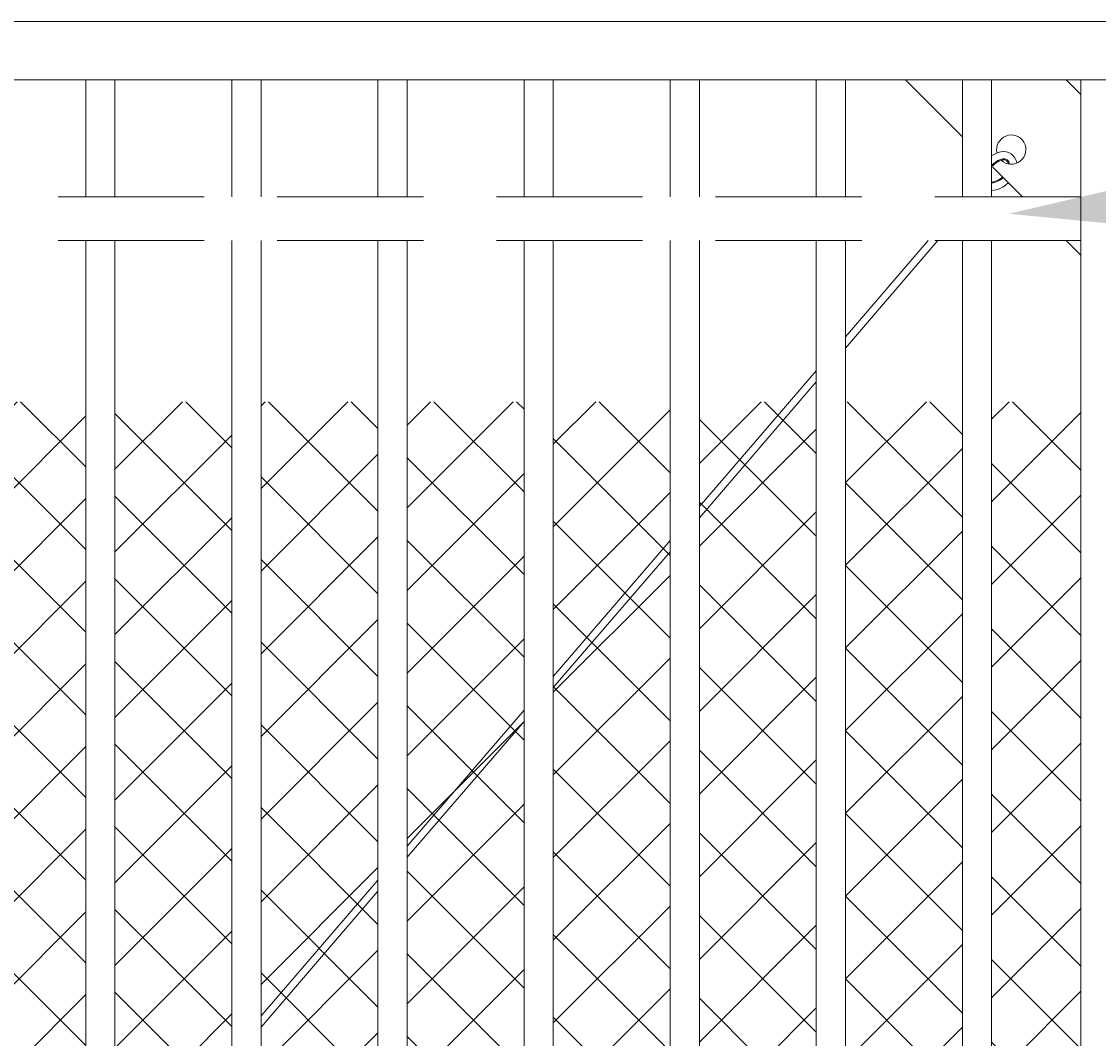
# Model space of a CAD drawing. Extents: x -251 to 9453, y -62 to 812.
# Drawn here: x 9174 to 9211, y 613 to 648 of the extents above; entities that cross this region are included whole.
import ezdxf
from ezdxf import colors
from ezdxf.entities.mleader import LeaderData, LeaderLine
from ezdxf.math import Vec2, Vec3

# ---------------------------------------------------------------- set-up
doc = ezdxf.new("R2010")
doc.units = 0
doc.header["$LTSCALE"] = 10
doc.header["$MEASUREMENT"] = 0
doc.linetypes.add('DASHED', pattern=[0.75, 0.5, -0.25])
for name, color, linetype, lineweight in [('3', 6, 'CONTINUOUS', 20), ('4', 80, 'CONTINUOUS', 15), ('5', 50, 'CONTINUOUS', 9)]:
    doc.layers.add(name, color=color, linetype=linetype, lineweight=lineweight)
doc.styles.get("Standard").update_dxf_attribs({"font": 'txt.shx', "height": 0.09375})

msp = doc.modelspace()

# ---------------------------------------------------------------- hatches: boundary and pattern name
at = {"layer": '5'}
h = msp.add_hatch(dxfattribs=at)
h.set_pattern_fill('_USER', color=256, scale=2, angle=45, double=1, pattern_type=0)
h.set_pattern_definition([(45, (-653.1137, -746.9062), (-1.41421356, 1.41421356), []), (135, (-653.1137, -746.9062), (-1.41421356, -1.41421356), [])])
h.paths.add_polyline_path([(9141.54489, 564.36956), (9141.54489, 634.72481), (9138.49013, 634.72481), (9138.49013, 568.72481)])
h.paths.add_polyline_path([(9146.54489, 562.72481), (9146.54489, 634.72481), (9142.54489, 634.72481), (9142.54489, 563.37725), (9143.20239, 562.72481)])
h.paths.add_polyline_path([(9151.54489, 562.72481), (9151.54489, 634.72481), (9147.54489, 634.72481), (9147.54489, 562.72481)])
h.paths.add_polyline_path([(9156.54489, 562.72481), (9156.54489, 634.72481), (9152.54489, 634.72481), (9152.54489, 562.72481)])
h.paths.add_polyline_path([(9161.54489, 562.72481), (9161.54489, 634.72481), (9157.54489, 634.72481), (9157.54489, 562.72481)])
h.paths.add_polyline_path([(9166.54489, 562.72481), (9166.54489, 634.72481), (9162.54489, 634.72481), (9162.54489, 562.72481)])
h.paths.add_polyline_path([(9171.54489, 562.72481), (9171.54489, 634.72481), (9167.54489, 634.72481), (9167.54489, 562.72481)])
h.paths.add_polyline_path([(9176.54489, 562.72481), (9176.54489, 634.72481), (9172.54489, 634.72481), (9172.54489, 562.72481)])
h.paths.add_polyline_path([(9181.54489, 562.72481), (9181.54489, 634.72481), (9177.54489, 634.72481), (9177.54489, 562.72481)])
h.paths.add_polyline_path([(9186.54489, 562.72481), (9186.54489, 634.72481), (9182.54489, 634.72481), (9182.54489, 562.72481)])
h.paths.add_polyline_path([(9191.54489, 562.72481), (9191.54489, 634.72481), (9187.54489, 634.72481), (9187.54489, 562.72481)])
h.paths.add_polyline_path([(9196.54489, 562.72481), (9196.54489, 634.72481), (9192.54489, 634.72481), (9192.54489, 562.72481)])
h.paths.add_polyline_path([(9201.54489, 562.72481), (9201.54489, 634.72481), (9197.54489, 634.72481), (9197.54489, 562.72481)])
h.paths.add_polyline_path([(9206.54489, 563.33569), (9206.54489, 634.72481), (9202.54489, 634.72481), (9202.54489, 562.72481), (9205.93401, 562.72481)])
h.paths.add_polyline_path([(9207.54489, 634.72481), (9207.54489, 564.33569), (9210.59971, 568.72481), (9210.59959, 634.72481)])

# ---------------------------------------------------------------- linework, layer by layer
at = {"layer": '3'}
msp.add_lwpolyline([(8804.59965, 647.73104), (9212.59965, 647.73104), (9212.59965, 645.73727), (8804.59965, 645.73727)], dxfattribs=at)
msp.add_lwpolyline([(9212.59965, 645.73727), (9210.59965, 645.73727), (9210.59965, 560.23104), (9212.59965, 560.23104)], close=True, dxfattribs=at)
at = {"layer": '4'}
for p, q in [((9176.54489, 645.73727), (9176.54489, 641.73727)), ((9177.54489, 645.73727), (9177.54489, 641.73727)), ((9181.54489, 645.73727), (9181.54489, 641.73727)), ((9182.54489, 645.73727), (9182.54489, 641.73727)), ((9186.54489, 645.73727), (9186.54489, 641.73727)), ((9187.54489, 645.73727), (9187.54489, 641.73727)), ((9191.54489, 645.73727), (9191.54489, 641.73727)), ((9192.54489, 645.73727), (9192.54489, 641.73727)), ((9196.54489, 645.73727), (9196.54489, 641.73727)), ((9197.54489, 645.73727), (9197.54489, 641.73727)), ((9201.54489, 645.73727), (9201.54489, 641.73727)), ((9202.54489, 645.73727), (9202.54489, 641.73727)), ((9206.54489, 645.73727), (9206.54489, 641.73727)), ((9207.54489, 645.73727), (9207.54489, 641.73727)), ((9176.54489, 640.23727), (9176.54489, 562.72481)), ((9177.54489, 640.23727), (9177.54489, 562.72481)), ((9181.54489, 640.23727), (9181.54489, 562.72481)), ((9182.54489, 640.23727), (9182.54489, 562.72481)), ((9186.54489, 640.23727), (9186.54489, 562.72481)), ((9187.54489, 640.23727), (9187.54489, 562.72481)), ((9191.54489, 640.23727), (9191.54489, 562.72481)), ((9192.54489, 640.23727), (9192.54489, 562.72481)), ((9196.54489, 640.23727), (9196.54489, 562.72481)), ((9197.54489, 640.23727), (9197.54489, 562.72481)), ((9201.54489, 640.23727), (9201.54489, 562.72481)), ((9202.54489, 640.23727), (9202.54489, 562.72481)), ((9206.54489, 640.23727), (9206.54489, 562.72481)), ((9207.54489, 640.23727), (9207.54489, 562.72481))]:
    msp.add_line(p, q, dxfattribs=at)
at = {"layer": '4', "linetype": 'DASHED'}
for p, q in [((9210.59965, 641.73727), (9138.49013, 641.73727)), ((9210.59965, 640.23727), (9138.49013, 640.23727))]:
    msp.add_line(p, q, dxfattribs=at)
at = {"layer": '5'}
for p, q in [((9205.37943, 640.23727), (9202.54489, 636.94473)), ((9205.70929, 640.23727), (9202.54489, 636.56157)), ((9201.54489, 635.78315), (9197.54489, 631.13683)), ((9201.54489, 635.39999), (9197.54489, 630.75367)), ((9196.54489, 629.97525), (9192.54489, 625.32893)), ((9196.54489, 629.59209), (9192.54489, 624.94577)), ((9191.54489, 624.16735), (9187.54489, 619.52103)), ((9191.54489, 623.78419), (9187.54489, 619.13787)), ((9186.54489, 618.35945), (9182.54489, 613.71313)), ((9186.54489, 617.97629), (9182.54489, 613.32997))]:
    msp.add_line(p, q, dxfattribs=at)
for points in [[(9210.59965, 645.23727), (9210.09965, 645.73727), (9204.59965, 645.73727), (9206.54489, 643.79203)], [(9210.09965, 640.23727), (9210.59965, 639.73727), (9210.59965, 645.23727)], [(9207.58372, 642.7532), (9208.59965, 641.73727)]]:
    msp.add_lwpolyline(points, dxfattribs=at)
for centre, radius, start, end in [((9208.21837, 643.34976), 0.5, 226.508789, 193.364647), ((9208.08467, 642.358), 0.94453, 103.98313, 124.853283), ((9207.95293, 642.82628), 0.45853, 7.59486, 102.147713), ((9208.08467, 642.358), 0.69453, 103.98313, 141.00339), ((9208.08467, 642.358), 0.66328, 103.98313, 144.468846), ((9207.9528, 642.82765), 0.20743, 6.962958, 99.981865), ((9207.95268, 642.8276), 0.17631, 10.464895, 99.230358), ((9207.4703, 642.90015), 0.66328, 276.456939, 312.33069), ((9207.45559, 642.88898), 0.94448, 275.155297, 314.67218), ((9207.4703, 642.90015), 0.69453, 276.16526, 312.517345)]:
    msp.add_arc(centre, radius, start, end, dxfattribs=at)

# ---------------------------------------------------------------- leaders
ml = msp.add_multileader_mtext('Standard', dxfattribs=at)
ml.set_content('')
ml.set_leader_properties()
ml.build(insert=Vec2(0, 0))
ml.multileader.update_dxf_attribs({"leader_type": 2, "text_right_attachment_type": 6, "dogleg_length": 0.36, "arrow_head_size": 6})
ctx = ml.context
ctx.base_point, ctx.char_height, ctx.arrow_head_size, ctx.landing_gap_size, ctx.plane_origin = Vec3(9270.97354, 645.3719), 0.09375, 6, 0.09, Vec3(9275.96578, 645.3719)
ctx.right_attachment = 6
notes = []
notes.append((ctx, [(0, (1, 1, 0), (9270.61354, 645.3719), (1, 0), 0.36, [(0, [(9208.13795, 641.15381)], 0, [])])]))
ctx.mtext, ml.multileader.dxf.content_type = None, 0
for ctx, leaders in notes:
    for number, flags, end, landing, length, lines in leaders:
        leader = LeaderData()
        leader.index, (leader.has_last_leader_line, leader.has_dogleg_vector, leader.attachment_direction) = number, flags
        leader.last_leader_point, leader.dogleg_vector, leader.dogleg_length = Vec3(end), Vec3(landing), length
        for number, points, colour, breaks in lines:
            line = LeaderLine()
            line.index, line.vertices, line.color, line.breaks = number, Vec3.list(points), colors.encode_raw_color(colour), breaks
            leader.lines.append(line)
        ctx.leaders.append(leader)

doc.saveas('drawing.dxf')
